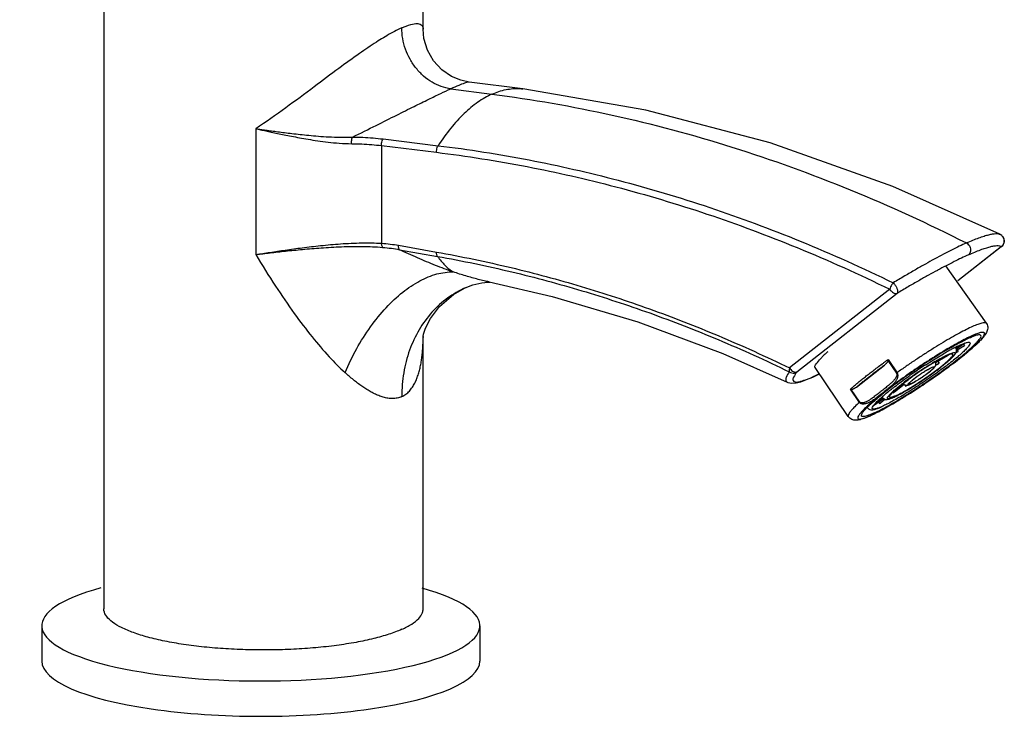
# Model space of a CAD drawing. Extents: x 1190 to 1532, y 1015 to 1614.
# Drawn here: x 1204 to 1303, y 1241 to 1312 of the extents above; entities that cross this region are included whole.
import ezdxf

# ---------------------------------------------------------------- set-up
doc = ezdxf.new("R2010")
doc.units = 0
doc.header["$LTSCALE"] = 0.64311
doc.layers.get('0').update_dxf_attribs({"linetype": 'CONTINUOUS'})
for name, color, linetype in [('02___PRT_ALL_AXES', 7, 'CONTINUOUS'), ('06___PRT_ALL_SURFS', 7, 'CONTINUOUS'), ('DTM-AXES', 7, 'CONTINUOUS'), ('PROTRUSION', 7, 'CONTINUOUS'), ('ROUND', 7, 'CONTINUOUS')]:
    doc.layers.add(name, color=color, linetype=linetype)

msp = doc.modelspace()

# ---------------------------------------------------------------- linework, layer by layer
at = {"color": 7, "linetype": 'Continuous'}
for p, q in [((1244.678, 1310.71), (1244.678, 1320.943)), ((1244.757, 1309.818), (1244.678, 1310.734)), ((1303.014, 1289.926), (1303.016, 1289.924)), ((1302.953, 1288.814), (1298.565, 1285.363)), ((1302.996, 1288.84), (1298.568, 1285.358)), ((1302.995, 1288.839), (1302.953, 1288.814)), ((1301.457, 1281.086), (1297.366, 1286.877)), ((1244.673, 1279.737), (1244.674, 1279.742)), ((1244.678, 1279.76), (1244.677, 1279.737)), ((1244.678, 1252.314), (1244.678, 1279.764)), ((1299.541, 1279.517), (1299.551, 1279.522)), ((1296.229, 1277.711), (1296.186, 1277.684)), ((1297.57, 1278.463), (1297.614, 1278.488)), ((1297.614, 1278.488), (1297.653, 1278.511)), ((1299.427, 1278.085), (1299.447, 1278.102)), ((1287.541, 1271.675), (1284.203, 1276.629)), ((1288.356, 1274.652), (1291.173, 1276.868)), ((1291.538, 1277.331), (1292.395, 1276.064)), ((1291.553, 1277.429), (1292.449, 1276.104)), ((1296.014, 1277.514), (1296.08, 1277.556)), ((1298.103, 1277.033), (1298.102, 1277.032)), ((1283.96, 1275.671), (1284.622, 1275.991)), ((1293.252, 1275.661), (1293.27, 1275.674)), ((1294.153, 1276.289), (1294.174, 1276.303)), ((1294.174, 1276.303), (1294.187, 1276.312)), ((1294.334, 1276.412), (1294.394, 1276.453)), ((1292.405, 1275.048), (1292.422, 1275.061)), ((1288.652, 1273.117), (1287.756, 1274.443)), ((1288.693, 1273.152), (1287.836, 1274.419))]:
    msp.add_line(p, q, dxfattribs=at)
for p, q in [((1206.231, 1250.598), (1206.231, 1247.032)), ((1250.395, 1250.598), (1250.395, 1247.032))]:
    msp.add_line(p, q)
for points in [[(1249.308, 1305.41), (1248.473, 1305.59), (1247.527, 1305.982), (1246.571, 1306.635), (1245.729, 1307.542), (1245.105, 1308.638), (1244.757, 1309.818)], [(1303.013, 1289.926), (1302.842, 1290.043), (1302.8, 1290.064)], [(1244.674, 1279.742), (1244.719, 1279.984), (1244.92, 1280.613), (1245.405, 1281.581), (1246.316, 1282.785), (1247.723, 1283.995), (1248.905, 1284.656)], [(1298.102, 1277.032), (1298.335, 1277.211), (1298.538, 1277.37), (1299.077, 1277.794)], [(1299.077, 1277.794), (1299.238, 1277.922), (1299.39, 1278.045), (1299.452, 1278.096)]]:
    msp.add_lwpolyline(points, dxfattribs=at)
for centre, radius, start, end in [((1302.563, 1289.39), 0.7, 308.1089, 49.70839), ((1302.548, 1289.403), 0.714, 304.51162, 308.37416), ((1252.31, 1279.708), 7.634, 179.61063, 179.77973), ((1222.04, 1279.889), 22.638, 359.39519, 359.61517), ((1252.29, 1279.708), 7.614, 179.77952, 180.43362), ((1304.556, 1268.774), 11.856, 114.15417, 114.9707), ((1305.505, 1266.744), 14.097, 115.0324, 116.09838), ((1330.9, 1222.638), 65.077, 122.23664, 123.19484), ((1326.606, 1229.197), 57.188, 122.10328, 122.26176), ((1324.141, 1233.151), 52.529, 121.23116, 122.11772), ((1326.559, 1229.521), 56.94, 121.28519, 122.18599), ((1322.334, 1236.128), 49.046, 121.07502, 121.22922), ((1320.124, 1239.809), 44.752, 120.26329, 121.08454), ((1276.601, 1305.71), 35.835, 308.15341, 309.566), ((1331.402, 1221.61), 68.584, 125.52297, 125.78928), ((1332.741, 1219.833), 68.433, 123.19882, 124.31737), ((1330.404, 1223.293), 64.208, 123.29982, 124.11277), ((1329.784, 1224.236), 63.08, 123.14174, 123.29956), ((1328.797, 1225.751), 61.272, 122.56958, 123.14371), ((1327.749, 1227.389), 59.327, 122.33855, 122.56793), ((1270.49, 1313.47), 45.712, 307.15608, 308.16769), ((1288.584, 1289.574), 15.744, 307.19961, 307.86525), ((1328.863, 1225.329), 61.707, 125.28123, 126.25218), ((1327.637, 1227.213), 59.409, 125.36486, 125.87902), ((1331.988, 1220.927), 67.105, 124.3129, 125.28828), ((1328.961, 1225.353), 61.693, 125.21099, 125.34678), ((1329.918, 1223.99), 63.359, 124.36602, 125.2078), ((1330.719, 1222.824), 64.773, 124.17593, 124.33303), ((1322.332, 1234.187), 50.7, 126.21974, 128.11251), ((1319.631, 1238.021), 45.959, 127.27194, 127.42195), ((1322.132, 1234.718), 50.102, 126.39409, 127.26098), ((1325.028, 1230.808), 54.968, 126.24948, 126.38291), ((1325.501, 1230.163), 55.768, 126.10799, 126.24945), ((1326.166, 1229.25), 56.898, 125.88121, 126.1077), ((1314.23, 1244.967), 37.16, 128.32164, 128.54164), ((1314.946, 1244.06), 38.316, 128.19843, 128.3221), ((1317.765, 1240.456), 42.891, 127.41911, 128.18026), ((1305.055, 1255.657), 23.139, 130.13225, 131.42056), ((1300.685, 1261.096), 16.095, 132.41957, 132.56272), ((1285.343, 1281.68), 10.843, 293.52644, 294.15749), ((1284.36, 1283.583), 12.996, 294.14926, 294.67919)]:
    msp.add_arc(centre, radius, start, end, dxfattribs=at)
for centre, start_param, end_param in [((1228.313, 1250.598), 5.53191, 10.167761), ((1228.313, 1247.032), 6.283185, 9.424778)]:
    msp.add_ellipse(centre, major_axis=(-22.082, 0), ratio=0.252306, start_param=start_param, end_param=end_param)
for points, start_tangent, end_tangent in [([(1303.016, 1289.924), (1303.102, 1289.836), (1303.235, 1289.581), (1303.253, 1289.293), (1303.153, 1289.022), (1302.991, 1288.843)], (0.762977, -0.646426), (-0.784025, -0.62073)), ([(1300.072, 1280.763), (1299.451, 1280.468), (1298.74, 1280.097), (1297.95, 1279.658), (1297.096, 1279.158), (1296.195, 1278.607), (1295.262, 1278.015), (1294.315, 1277.392), (1293.372, 1276.751), (1292.449, 1276.104)], (-0.912505, -0.409065), (-0.813876, -0.581039)), ([(1301.457, 1281.086), (1301.467, 1281.072), (1301.569, 1280.839), (1301.595, 1280.593), (1301.555, 1280.358), (1301.47, 1280.148), (1301.349, 1279.946), (1301.186, 1279.729), (1300.963, 1279.474), (1300.657, 1279.162), (1300.237, 1278.77), (1299.667, 1278.275), (1299.452, 1278.096)], (0.560401, -0.828221), (-0.771194, -0.636601)), ([(1301.455, 1281.085), (1301.441, 1281.105), (1301.28, 1281.151), (1300.995, 1281.108), (1300.589, 1280.978), (1300.072, 1280.763)], (-0.476002, 0.879444), (-0.912505, -0.409065)), ([(1299.997, 1279.822), (1299.398, 1279.536), (1298.706, 1279.173), (1297.937, 1278.742), (1297.105, 1278.251), (1296.99, 1278.182)], (-0.912505, -0.409065), (-0.854686, -0.519146)), ([(1299.405, 1278.153), (1299.499, 1278.234), (1300.027, 1278.703), (1300.44, 1279.107), (1300.729, 1279.438), (1300.888, 1279.688), (1300.912, 1279.85), (1300.9, 1279.869)], (0.762666, 0.646793), (-0.6562, 0.754587)), ([(1299.447, 1278.102), (1300.022, 1278.593), (1300.513, 1279.044), (1300.89, 1279.429), (1301.144, 1279.74), (1301.271, 1279.971), (1301.268, 1280.117), (1301.134, 1280.176), (1300.874, 1280.145), (1300.492, 1280.026), (1299.997, 1279.822)], (0.77001, 0.638032), (-0.912505, -0.409065)), ([(1299.885, 1279.671), (1299.705, 1279.592)], (-0.91903, -0.394188), (-0.912505, -0.409065)), ([(1300.9, 1279.869), (1300.802, 1279.923), (1300.56, 1279.903), (1300.192, 1279.792), (1299.885, 1279.671)], (-0.6562, 0.754587), (-0.91903, -0.394188)), ([(1297.653, 1278.511), (1298.421, 1278.944), (1299.11, 1279.307), (1299.304, 1279.404)], (0.864973, 0.501818), (0.898189, 0.43961)), ([(1298.067, 1277.081), (1298.148, 1277.144), (1298.868, 1277.71), (1299.405, 1278.153)], (0.79432, 0.607499), (0.762666, 0.646793)), ([(1299.451, 1278.095), (1299.25, 1277.933), (1299.007, 1277.741), (1298.739, 1277.53)], (-0.771302, -0.63647), (-0.786036, -0.618181)), ([(1287.756, 1274.443), (1288.029, 1274.688), (1288.324, 1274.943), (1288.643, 1275.21), (1288.985, 1275.49), (1289.348, 1275.779), (1289.729, 1276.077), (1290.135, 1276.388), (1290.59, 1276.728), (1291.072, 1277.083), (1291.294, 1277.243)], (0.738306, 0.674466), (0.811166, 0.584816)), ([(1288.356, 1274.652), (1288.634, 1274.891), (1288.932, 1275.14), (1289.25, 1275.399), (1289.587, 1275.667), (1289.939, 1275.942), (1290.314, 1276.229), (1290.73, 1276.541), (1291.173, 1276.868)], (0.753611, 0.657321), (0.807855, 0.589381)), ([(1289.781, 1271.787), (1290.325, 1272.046), (1290.949, 1272.369), (1291.641, 1272.752), (1292.388, 1273.187), (1293.178, 1273.667), (1293.997, 1274.183), (1294.832, 1274.727), (1295.667, 1275.289), (1296.49, 1275.861), (1297.285, 1276.431), (1298.039, 1276.991), (1298.1, 1277.037)], (0.912505, 0.409065), (0.796823, 0.604213)), ([(1298.103, 1277.033), (1297.352, 1276.475), (1296.462, 1275.836), (1295.541, 1275.198), (1294.606, 1274.573), (1293.676, 1273.973), (1292.769, 1273.41), (1291.902, 1272.895), (1291.09, 1272.437), (1290.346, 1272.045), (1289.787, 1271.774)], (-0.79725, -0.603649), (-0.908683, -0.417487)), ([(1290.073, 1272.017), (1290.668, 1272.302), (1291.357, 1272.665), (1292.125, 1273.098), (1292.954, 1273.592), (1293.827, 1274.135), (1294.724, 1274.715), (1295.624, 1275.32), (1296.508, 1275.935), (1297.356, 1276.548), (1298.067, 1277.081)], (0.912505, 0.409065), (0.79432, 0.607499)), ([(1291.538, 1277.331), (1291.525, 1277.274), (1291.499, 1277.218), (1291.464, 1277.161), (1291.421, 1277.105), (1291.371, 1277.047), (1291.313, 1276.989), (1291.247, 1276.929), (1291.173, 1276.868)], (-0.112253, -0.99368), (-0.786032, -0.618186)), ([(1291.538, 1277.331), (1291.542, 1277.363), (1291.547, 1277.396), (1291.553, 1277.429)], (0.112253, 0.99368), (0.174432, 0.984669)), ([(1298.739, 1277.53), (1298.471, 1277.319), (1298.248, 1277.144)], (-0.786036, -0.618181), (-0.789568, -0.613663)), ([(1292.395, 1276.064), (1292.422, 1276.008), (1292.433, 1275.938), (1292.427, 1275.859), (1292.405, 1275.773), (1292.369, 1275.685), (1292.319, 1275.592), (1292.256, 1275.496), (1292.179, 1275.396), (1292.089, 1275.291), (1291.986, 1275.182), (1291.868, 1275.067), (1291.734, 1274.947), (1291.58, 1274.815), (1291.402, 1274.668), (1291.21, 1274.514), (1291.018, 1274.362), (1290.829, 1274.214), (1290.641, 1274.066), (1290.449, 1273.916), (1290.254, 1273.765), (1290.067, 1273.623), (1289.898, 1273.501), (1289.745, 1273.396), (1289.602, 1273.306), (1289.47, 1273.231), (1289.349, 1273.17), (1289.237, 1273.122), (1289.133, 1273.086), (1289.036, 1273.063), (1288.946, 1273.053), (1288.864, 1273.057), (1288.792, 1273.075), (1288.734, 1273.108), (1288.693, 1273.152)], (0.560082, -0.828437), (-0.560325, 0.828273)), ([(1292.449, 1276.104), (1292.488, 1276.031), (1292.515, 1275.944), (1292.526, 1275.85), (1292.521, 1275.751), (1292.503, 1275.651), (1292.471, 1275.549), (1292.426, 1275.445), (1292.369, 1275.34), (1292.3, 1275.234), (1292.218, 1275.124), (1292.122, 1275.013), (1292.012, 1274.898), (1291.887, 1274.777), (1291.741, 1274.647), (1291.574, 1274.506), (1291.395, 1274.361), (1291.216, 1274.219), (1291.039, 1274.079)], (0.559482, -0.828842), (-0.786028, -0.618191)), ([(1292.449, 1276.104), (1292.43, 1276.09), (1292.412, 1276.077), (1292.395, 1276.064)], (-0.813854, -0.581069), (-0.786058, -0.618153)), ([(1288.356, 1274.652), (1288.28, 1274.595), (1288.207, 1274.546), (1288.138, 1274.504), (1288.072, 1274.47), (1288.009, 1274.444), (1287.948, 1274.425), (1287.89, 1274.416), (1287.836, 1274.419)], (-0.786032, -0.618186), (-0.979309, 0.20237)), ([(1287.836, 1274.419), (1287.808, 1274.426), (1287.781, 1274.433), (1287.756, 1274.443)], (-0.979309, 0.20237), (-0.929309, 0.369302)), ([(1291.039, 1274.079), (1290.85, 1273.93), (1290.655, 1273.779), (1290.454, 1273.626), (1290.258, 1273.483), (1290.077, 1273.359), (1289.909, 1273.253), (1289.751, 1273.163), (1289.602, 1273.09), (1289.463, 1273.032), (1289.331, 1272.989), (1289.207, 1272.96), (1289.09, 1272.946), (1288.98, 1272.947), (1288.877, 1272.965), (1288.785, 1273), (1288.708, 1273.053), (1288.652, 1273.117)], (-0.786028, -0.618191), (-0.560741, 0.827991)), ([(1289.828, 1272.978), (1290.279, 1273.375), (1290.91, 1273.899), (1291.075, 1274.032)], (0.738222, 0.674558), (0.782148, 0.623093)), ([(1291.039, 1274.079), (1290.405, 1273.569), (1290.14, 1273.348)], (-0.786032, -0.618186), (-0.764149, -0.64504)), ([(1288.652, 1273.117), (1288.19, 1272.676), (1287.844, 1272.303), (1287.621, 1272.005), (1287.525, 1271.788), (1287.543, 1271.676)], (-0.738306, -0.674466), (0.475545, -0.879692)), ([(1289.746, 1273.009), (1289.377, 1272.672), (1289, 1272.301), (1288.725, 1271.989), (1288.554, 1271.743), (1288.492, 1271.566), (1288.54, 1271.462), (1288.696, 1271.432), (1288.958, 1271.477), (1289.322, 1271.596), (1289.671, 1271.739)], (-0.749627, -0.661861), (0.916955, 0.398991)), ([(1288.652, 1273.117), (1288.664, 1273.128), (1288.678, 1273.139), (1288.693, 1273.152)], (0.738305, 0.674467), (0.786032, 0.618186)), ([(1288.878, 1271.74), (1288.865, 1271.759), (1288.89, 1271.921), (1289.049, 1272.171), (1289.338, 1272.502), (1289.441, 1272.608)], (-0.6562, 0.754587), (0.703831, 0.710367)), ([(1289.441, 1272.608), (1289.751, 1272.906), (1289.799, 1272.95)], (0.703831, 0.710367), (0.736535, 0.6764)), ([(1289.677, 1271.724), (1289.29, 1271.56), (1288.979, 1271.446), (1288.724, 1271.371), (1288.503, 1271.325), (1288.297, 1271.308), (1288.09, 1271.325), (1287.882, 1271.39), (1287.694, 1271.507), (1287.541, 1271.675)], (-0.912505, -0.409065), (-0.560206, 0.828353)), ([(1290.073, 1272.017), (1289.586, 1271.817), (1289.217, 1271.706), (1288.975, 1271.686), (1288.878, 1271.74)], (-0.912505, -0.409065), (-0.6562, 0.754587))]:
    msp.add_spline(points, degree=3, dxfattribs=dict(at, start_tangent=start_tangent, end_tangent=end_tangent))
at = {"layer": '02___PRT_ALL_AXES', "color": 7, "linetype": 'Continuous'}
for p, q in [((1212.478, 1320.943), (1212.478, 1252.314)), ((1244.678, 1310.739), (1244.678, 1310.734)), ((1249.308, 1305.41), (1249.308, 1305.41)), ((1247.46, 1304.731), (1251.616, 1304.196)), ((1254.742, 1304.72), (1254.742, 1304.72)), ((1227.81, 1300.711), (1227.81, 1288.021)), ((1240.637, 1299.675), (1246.19, 1298.998)), ((1240.475, 1299.009), (1240.475, 1289.157)), ((1240.475, 1299.009), (1246.026, 1298.329)), ((1302.8, 1290.064), (1302.8, 1290.064)), ((1242.191, 1288.951), (1246.025, 1288.271)), ((1242.289, 1288.511), (1246.122, 1287.833)), ((1296.536, 1286.437), (1296.518, 1286.427)), ((1248.923, 1284.664), (1248.905, 1284.656)), ((1251.195, 1285.239), (1251.393, 1285.241)), ((1251.326, 1285.263), (1251.326, 1285.263)), ((1291.713, 1284.526), (1281.615, 1276.584)), ((1292.453, 1284.107), (1282.355, 1276.165)), ((1284.063, 1275.734), (1283.96, 1275.671)), ((1283.96, 1275.671), (1283.96, 1275.671)), ((1281.383, 1275.147), (1281.383, 1275.147))]:
    msp.add_line(p, q, dxfattribs=at)
for points in [[(1248.923, 1284.664), (1249.672, 1284.952), (1250.577, 1285.174), (1251.195, 1285.239)], [(1251.326, 1285.263), (1257.673, 1283.804), (1266.326, 1281.241), (1274.885, 1278.037), (1281.383, 1275.147)], [(1281.383, 1275.147), (1281.439, 1275.122), (1281.85, 1275.042), (1282.266, 1275.078), (1282.746, 1275.198), (1283.34, 1275.409), (1283.96, 1275.671)]]:
    msp.add_lwpolyline(points, dxfattribs=at)
for centre, radius, start, end in [((1292.48, 1270.077), 10.741, 133.80394, 134.2749), ((1295.167, 1267.248), 14.642, 132.07494, 133.73084), ((1299.841, 1262.107), 21.591, 131.76881, 132.13897), ((1271.028, 1304.797), 31.853, 293.94313, 294.15719)]:
    msp.add_arc(centre, radius, start, end, dxfattribs=at)
for points, start_tangent, end_tangent in [([(1242.521, 1310.878), (1243.437, 1311.218), (1244.127, 1311.308), (1244.56, 1311.117), (1244.675, 1310.739)], (0.912565, 0.408931), (0.018977, -0.99982)), ([(1242.521, 1310.878), (1241.375, 1310.294), (1239.969, 1309.444), (1238.255, 1308.291), (1236.176, 1306.794), (1233.697, 1304.945), (1230.821, 1302.806), (1227.81, 1300.711)], (-0.912445, -0.409199), (-0.838815, -0.544416)), ([(1247.46, 1304.731), (1246.504, 1304.961), (1245.578, 1305.395), (1244.724, 1306.016), (1243.973, 1306.801), (1243.357, 1307.717), (1242.898, 1308.73), (1242.616, 1309.798), (1242.521, 1310.878)], (-0.991804, 0.127772), (0.000002, 1)), ([(1249.303, 1305.394), (1249.227, 1305.407), (1248.853, 1305.304), (1248.258, 1305.076), (1247.46, 1304.731)], (-0.961892, 0.273431), (-0.912464, -0.409156)), ([(1237.553, 1299.868), (1239.946, 1301.048), (1242.01, 1302.081), (1243.764, 1302.958), (1245.235, 1303.682), (1246.46, 1304.27), (1247.46, 1304.731)], (0.899408, 0.437111), (0.912546, 0.408974)), ([(1251.616, 1304.196), (1253.031, 1304.655), (1254.419, 1304.75), (1254.742, 1304.72)], (0.912505, 0.409065), (0.991961, -0.126545)), ([(1251.616, 1304.196), (1250.199, 1303.385), (1248.806, 1302.234), (1247.46, 1300.761), (1246.19, 1298.998)], (-0.912505, -0.409065), (-0.541135, -0.840935)), ([(1251.616, 1304.196), (1263.736, 1302.078), (1275.802, 1298.855), (1287.734, 1294.549), (1299.449, 1289.187)], (0.991808, -0.127737), (0.8917, -0.452628)), ([(1227.81, 1300.711), (1228.293, 1300.642), (1228.819, 1300.568), (1229.393, 1300.489), (1230.02, 1300.405), (1230.704, 1300.316), (1231.451, 1300.224), (1232.265, 1300.132), (1233.149, 1300.041), (1234.115, 1299.958), (1235.164, 1299.89), (1236.301, 1299.853), (1237.553, 1299.868)], (0.989837, -0.142204), (0.999129, 0.041724)), ([(1227.81, 1300.711), (1228.286, 1300.606), (1228.804, 1300.493), (1229.37, 1300.372), (1229.988, 1300.241), (1230.664, 1300.101), (1231.402, 1299.954), (1232.208, 1299.801), (1233.084, 1299.647), (1234.042, 1299.496), (1235.085, 1299.359), (1236.219, 1299.252), (1237.47, 1299.2)], (0.976528, -0.215391), (0.999973, -0.007399)), ([(1237.47, 1299.2), (1237.465, 1299.441), (1237.494, 1299.673), (1237.553, 1299.868)], (-0.089906, 0.99595), (0.38893, 0.921267)), ([(1237.553, 1299.868), (1238.596, 1299.843), (1239.626, 1299.778), (1240.637, 1299.675)], (0.999983, -0.00586), (0.992653, -0.120997)), ([(1240.474, 1299.009), (1240.491, 1299.25), (1240.547, 1299.482), (1240.637, 1299.675)], (-0.021584, 0.999767), (0.528971, 0.84864)), ([(1237.47, 1299.2), (1238.485, 1299.173), (1239.488, 1299.11), (1240.475, 1299.009)], (0.999972, -0.007418), (0.992662, -0.120921)), ([(1246.026, 1298.329), (1246.042, 1298.572), (1246.099, 1298.804), (1246.19, 1298.998)], (-0.021557, 0.999768), (0.533287, 0.845935)), ([(1246.19, 1298.998), (1255.366, 1297.555), (1264.326, 1295.519), (1273.566, 1292.763), (1282.693, 1289.37), (1292.064, 1285.168)], (0.992649, -0.121031), (0.898472, -0.439031)), ([(1246.026, 1298.329), (1255.165, 1296.886), (1264.089, 1294.853), (1273.292, 1292.102), (1282.383, 1288.717), (1291.713, 1284.526)], (0.992578, -0.121612), (0.898209, -0.439569)), ([(1299.449, 1289.187), (1300.108, 1289.472), (1300.703, 1289.706), (1301.231, 1289.889), (1301.694, 1290.021), (1302.092, 1290.103), (1302.425, 1290.132), (1302.689, 1290.104), (1302.8, 1290.064)], (0.912505, 0.409065), (0.898548, -0.438876)), ([(1227.81, 1288.021), (1229.227, 1288.241), (1230.779, 1288.472), (1232.478, 1288.704), (1234.331, 1288.923), (1236.355, 1289.101), (1238.479, 1289.193), (1240.475, 1289.157)], (0.987919, 0.154974), (0.998473, -0.055243)), ([(1227.81, 1288.021), (1229.236, 1288.191), (1230.8, 1288.367), (1232.514, 1288.541), (1234.384, 1288.696), (1236.429, 1288.808), (1238.577, 1288.836), (1240.594, 1288.747)], (0.992745, 0.120242), (0.996924, -0.078378)), ([(1240.594, 1288.747), (1240.537, 1288.86), (1240.496, 1288.999), (1240.474, 1289.157)], (-0.54719, 0.837008), (-0.072817, 0.997345)), ([(1240.475, 1289.157), (1241.366, 1289.075), (1242.191, 1288.951)], (0.998341, -0.057575), (0.984642, -0.174588)), ([(1240.594, 1288.747), (1241.474, 1288.649), (1242.289, 1288.511)], (0.996922, -0.078403), (0.981644, -0.190721)), ([(1242.288, 1288.511), (1242.233, 1288.627), (1242.199, 1288.777), (1242.191, 1288.951)], (-0.570005, 0.821641), (0.022508, 0.999747)), ([(1247.703, 1286.267), (1245.908, 1286.932), (1244.119, 1287.678), (1242.289, 1288.511)], (-0.945592, 0.325356), (-0.904273, 0.426956)), ([(1299.449, 1289.187), (1298.729, 1288.853), (1297.954, 1288.474), (1297.127, 1288.049), (1296.246, 1287.579), (1295.306, 1287.061), (1294.301, 1286.49), (1293.223, 1285.861), (1292.064, 1285.168)], (-0.912505, -0.409065), (-0.855396, -0.517975)), ([(1299.449, 1289.187), (1299.638, 1289.046), (1299.781, 1288.846), (1299.859, 1288.612), (1299.862, 1288.372), (1299.791, 1288.158), (1299.653, 1287.995)], (0.8917, -0.452628), (-0.786032, -0.618186)), ([(1299.653, 1287.995), (1300.293, 1288.271), (1300.869, 1288.5), (1301.38, 1288.679), (1301.826, 1288.809), (1302.208, 1288.89), (1302.527, 1288.92), (1302.777, 1288.897)], (0.912505, 0.409065), (0.970524, -0.241004)), ([(1302.777, 1288.897), (1302.953, 1288.814)], (0.970524, -0.241004), (0.764032, -0.645178)), ([(1227.81, 1288.021), (1229.786, 1284.844), (1231.684, 1282.079), (1233.492, 1279.708), (1235.2, 1277.722), (1236.801, 1276.12)], (0.50966, -0.860376), (0.737962, -0.674842)), ([(1246.122, 1287.833), (1246.067, 1287.948), (1246.034, 1288.097), (1246.025, 1288.271)], (-0.565536, 0.824724), (0.022507, 0.999747)), ([(1246.025, 1288.271), (1253.536, 1286.705), (1260.616, 1284.798), (1267.489, 1282.539), (1274.416, 1279.845), (1281.615, 1276.584)], (0.984636, -0.17462), (0.899245, -0.437445)), ([(1246.122, 1287.833), (1253.606, 1286.275), (1260.664, 1284.376), (1267.515, 1282.127), (1274.417, 1279.444), (1281.591, 1276.197)], (0.984689, -0.174318), (0.899369, -0.437191)), ([(1246.122, 1287.833), (1246.49, 1287.358), (1246.876, 1286.938), (1247.282, 1286.574), (1247.703, 1286.267)], (0.579805, -0.814755), (0.839521, -0.543327)), ([(1299.653, 1287.995), (1298.954, 1287.671), (1298.2, 1287.303), (1297.394, 1286.892), (1296.536, 1286.437)], (-0.912505, -0.409065), (-0.880494, -0.474057)), ([(1236.801, 1276.12), (1237.978, 1278.532), (1239.377, 1280.74), (1240.946, 1282.661), (1242.625, 1284.224), (1244.354, 1285.372), (1246.068, 1286.061), (1247.703, 1286.267)], (0.38968, 0.92095), (0.999674, -0.02554)), ([(1251.326, 1285.263), (1250.826, 1285.371), (1250.222, 1285.516), (1249.606, 1285.681), (1248.978, 1285.862), (1248.342, 1286.058), (1247.703, 1286.267)], (-0.980211, 0.197953), (-0.948152, 0.317818)), ([(1296.518, 1286.427), (1295.619, 1285.936), (1294.638, 1285.384), (1293.585, 1284.776), (1292.453, 1284.107)], (-0.880365, -0.474298), (-0.858318, -0.513118)), ([(1248.905, 1284.656), (1247.164, 1283.647), (1245.568, 1282.208), (1244.268, 1280.431), (1243.308, 1278.374), (1242.719, 1276.106), (1242.521, 1273.699)], (-0.911866, -0.410488), (0, -1)), ([(1292.064, 1285.168), (1291.923, 1284.984), (1291.8, 1284.76), (1291.713, 1284.526)], (-0.684092, -0.729395), (-0.274003, -0.961729)), ([(1291.713, 1284.526), (1291.844, 1284.363), (1292.003, 1284.222), (1292.168, 1284.127), (1292.323, 1284.087), (1292.453, 1284.107)], (0.560206, -0.828353), (0.912505, 0.409065)), ([(1292.064, 1285.168), (1292.245, 1284.969), (1292.394, 1284.721), (1292.487, 1284.467), (1292.508, 1284.25), (1292.453, 1284.107)], (0.73072, -0.682678), (-0.698168, -0.715934)), ([(1242.521, 1273.699), (1242.935, 1273.942), (1243.288, 1274.26), (1243.587, 1274.639), (1243.835, 1275.061), (1244.037, 1275.512), (1244.2, 1275.977), (1244.332, 1276.453), (1244.437, 1276.943), (1244.521, 1277.45), (1244.586, 1277.976), (1244.633, 1278.521), (1244.663, 1279.081), (1244.677, 1279.65)], (0.912464, 0.409157), (0.010557, 0.999944)), ([(1284.203, 1276.629), (1284.172, 1276.671), (1284.302, 1276.998), (1284.737, 1277.519), (1284.982, 1277.767)], (-0.720311, 0.693651), (0.715946, 0.698155)), ([(1281.615, 1276.584), (1281.582, 1276.432), (1281.574, 1276.301), (1281.591, 1276.197)], (-0.271726, -0.962375), (0.326024, -0.945362)), ([(1281.615, 1276.584), (1281.752, 1276.414), (1281.911, 1276.276), (1282.075, 1276.183), (1282.228, 1276.145), (1282.355, 1276.165)], (0.560206, -0.828353), (0.912505, 0.409065)), ([(1242.521, 1273.699), (1242.067, 1273.553), (1241.6, 1273.503), (1241.128, 1273.536), (1240.659, 1273.638), (1240.202, 1273.792), (1239.76, 1273.986), (1239.331, 1274.212), (1238.91, 1274.465), (1238.49, 1274.746), (1238.069, 1275.054), (1237.645, 1275.388), (1237.221, 1275.745), (1236.801, 1276.12)], (-0.912546, -0.408973), (-0.738054, 0.674741)), ([(1281.591, 1276.197), (1281.284, 1275.634), (1281.257, 1275.276), (1281.387, 1275.155)], (-0.561025, -0.827799), (0.879469, -0.475956)), ([(1281.591, 1276.197), (1281.84, 1276.086), (1282.108, 1276.074), (1282.355, 1276.165)], (0.817607, -0.575777), (0.848971, 0.528439)), ([(1282.355, 1276.165), (1282.026, 1275.645), (1281.969, 1275.318), (1282.165, 1275.175), (1282.59, 1275.202), (1283.227, 1275.391), (1283.955, 1275.685)], (-0.606471, -0.795106), (0.914027, 0.405653)), ([(1242.521, 1250.231), (1241.233, 1249.738), (1239.688, 1249.299), (1237.917, 1248.92), (1235.955, 1248.611), (1233.844, 1248.377), (1231.625, 1248.223), (1229.344, 1248.152), (1227.048, 1248.166), (1224.782, 1248.265), (1222.594, 1248.446), (1220.528, 1248.706), (1218.626, 1249.039), (1216.926, 1249.439), (1215.463, 1249.897), (1214.268, 1250.405), (1213.363, 1250.951), (1212.769, 1251.526), (1212.496, 1252.116), (1212.48, 1252.314)], (-0.912505, -0.409065), (0.007985, 0.999968)), ([(1242.521, 1250.231), (1243.525, 1250.766), (1244.224, 1251.332), (1244.583, 1251.862)], (0.912505, 0.409065), (0.380866, 0.92463)), ([(1244.583, 1251.862), (1244.605, 1251.918), (1244.676, 1252.314)], (0.380866, 0.92463), (0.007985, 0.999968))]:
    msp.add_spline(points, degree=3, dxfattribs=dict(at, start_tangent=start_tangent, end_tangent=end_tangent))
msp.add_open_spline([(1284.62, 1275.993), (1284.436, 1275.904), (1284.25, 1275.817), (1284.063, 1275.734)], degree=3, dxfattribs=at)
at = {"layer": '06___PRT_ALL_SURFS', "color": 7, "linetype": 'Continuous'}
msp.add_line((1254.742, 1304.72), (1249.308, 1305.41), dxfattribs=at)
msp.add_lwpolyline([(1302.801, 1290.064), (1292.022, 1294.888), (1279.651, 1299.297), (1267.128, 1302.59), (1254.742, 1304.72)], dxfattribs=at)
at = {"layer": 'DTM-AXES', "color": 7, "linetype": 'Continuous'}
for p, q in [((1299.878, 1279.663), (1299.905, 1279.623)), ((1298.331, 1278.664), (1298.341, 1278.649)), ((1298.341, 1278.649), (1298.443, 1278.718)), ((1298.561, 1278.775), (1298.359, 1278.637)), ((1298.36, 1278.638), (1298.388, 1278.597)), ((1296.327, 1277.131), (1297.548, 1277.858)), ((1297.577, 1277.836), (1296.337, 1277.098)), ((1295.915, 1276.979), (1295.93, 1276.989)), ((1295.93, 1276.989), (1295.933, 1276.99)), ((1296.271, 1277.192), (1296.284, 1277.2)), ((1296.285, 1277.199), (1296.296, 1277.183)), ((1296.511, 1276.921), (1296.338, 1276.844)), ((1296.354, 1276.911), (1296.688, 1277.06)), ((1296.569, 1277.236), (1296.688, 1277.06)), ((1294.307, 1275.931), (1294.332, 1275.948)), ((1294.498, 1276.062), (1294.554, 1276.1)), ((1295.042, 1276.426), (1295.056, 1276.436)), ((1292.046, 1274.085), (1293.139, 1274.944)), ((1293.17, 1274.923), (1292.18, 1274.144)), ((1293.08, 1275.02), (1292.945, 1274.928)), ((1293.075, 1275.028), (1293.085, 1275.011)), ((1293.225, 1274.892), (1293.318, 1274.756)), ((1293.318, 1274.756), (1293.403, 1274.845)), ((1290.947, 1273.666), (1290.994, 1273.597)), ((1292.018, 1274.126), (1292.046, 1274.085)), ((1289.45, 1272.611), (1289.477, 1272.571))]:
    msp.add_line(p, q, dxfattribs=at)
for centre, radius, start, end in [((1294.908, 1280.474), 3.753, 315.33335, 316.50647), ((1311.8, 1250.929), 30.511, 121.37424, 123.28211), ((1309.533, 1254.62), 26.18, 121.08079, 121.29643), ((1308.63, 1256.122), 24.427, 120.39473, 121.08669), ((1283.821, 1293.238), 20.67, 307.87183, 308.49577), ((1313.459, 1248.333), 33.592, 124.75848, 124.93804), ((1313.783, 1247.865), 34.162, 124.36929, 124.70796), ((1313.775, 1247.879), 34.145, 123.27348, 124.25829), ((1281.137, 1295.459), 24.021, 300.46981, 300.89549), ((1289.972, 1278.883), 5.228, 293.37619, 294.15633), ((1289.613, 1279.684), 6.105, 294.15507, 294.85859)]:
    msp.add_arc(centre, radius, start, end, dxfattribs=at)
for points, start_tangent, end_tangent in [([(1298.359, 1278.637), (1298.351, 1278.643), (1298.341, 1278.649)], (-0.73632, 0.676634), (-0.904458, 0.426562)), ([(1296.284, 1277.2), (1296.634, 1277.4), (1297.075, 1277.637), (1297.448, 1277.818)], (0.862976, 0.505245), (0.912505, 0.409065)), ([(1298.081, 1277.964), (1298.07, 1277.98), (1297.954, 1277.992), (1297.745, 1277.937), (1297.448, 1277.818)], (-0.422034, 0.90658), (-0.912505, -0.409065)), ([(1297.633, 1277.357), (1297.839, 1277.56), (1298.012, 1277.761), (1298.09, 1277.902), (1298.081, 1277.964)], (0.736557, 0.676375), (-0.422034, 0.90658)), ([(1292.329, 1273.791), (1292.703, 1273.972), (1293.143, 1274.209), (1293.637, 1274.494), (1294.168, 1274.818), (1294.721, 1275.173), (1295.28, 1275.547), (1295.826, 1275.929), (1296.344, 1276.307), (1296.818, 1276.669), (1297.233, 1277.006), (1297.577, 1277.306), (1297.633, 1277.357)], (0.912505, 0.409065), (0.736557, 0.676375)), ([(1293.627, 1274.951), (1293.619, 1274.967), (1293.659, 1275.039), (1293.76, 1275.15), (1293.918, 1275.293), (1294.124, 1275.462), (1294.369, 1275.648), (1294.64, 1275.842), (1294.924, 1276.034), (1295.205, 1276.215), (1295.471, 1276.375), (1295.708, 1276.506), (1295.903, 1276.602)], (-0.602154, 0.79838), (0.912505, 0.409065)), ([(1293.874, 1275.007), (1294.07, 1275.103), (1294.307, 1275.234), (1294.572, 1275.394), (1294.854, 1275.575), (1295.138, 1275.767), (1295.408, 1275.961), (1295.653, 1276.147), (1295.86, 1276.316), (1296.018, 1276.459), (1296.119, 1276.57), (1296.159, 1276.642), (1296.151, 1276.658)], (0.912505, 0.409065), (-0.602154, 0.79838)), ([(1296.151, 1276.658), (1296.134, 1276.672), (1296.048, 1276.659), (1295.903, 1276.602)], (-0.602154, 0.79838), (-0.912505, -0.409065)), ([(1293.074, 1275.029), (1293.433, 1275.302), (1293.951, 1275.68), (1294.221, 1275.871)], (0.790253, 0.61278), (0.81977, 0.572692)), ([(1291.697, 1273.645), (1291.688, 1273.706), (1291.766, 1273.848), (1291.938, 1274.049), (1292.201, 1274.303), (1292.545, 1274.603), (1292.96, 1274.94), (1293.074, 1275.029)], (-0.422034, 0.90658), (0.790253, 0.61278)), ([(1293.73, 1274.95), (1293.643, 1274.937), (1293.627, 1274.951)], (-0.921568, -0.388216), (-0.602154, 0.79838)), ([(1293.778, 1274.969), (1293.73, 1274.95)], (-0.937656, -0.347565), (-0.921568, -0.388216)), ([(1293.874, 1275.007), (1293.778, 1274.969)], (-0.912505, -0.409065), (-0.937656, -0.347565)), ([(1292.087, 1273.691), (1292.033, 1273.672), (1291.824, 1273.617), (1291.708, 1273.629), (1291.697, 1273.645)], (-0.937613, -0.34768), (-0.422034, 0.90658)), ([(1292.329, 1273.791), (1292.087, 1273.691)], (-0.912505, -0.409065), (-0.937613, -0.34768))]:
    msp.add_spline(points, degree=3, dxfattribs=dict(at, start_tangent=start_tangent, end_tangent=end_tangent))
at = {"layer": 'PROTRUSION', "color": 7, "linetype": 'Continuous'}
for p, q in [((1298.422, 1278.543), (1299.248, 1279.073)), ((1299.319, 1279.095), (1298.433, 1278.526)), ((1298.452, 1278.389), (1299.241, 1278.858)), ((1299.183, 1278.798), (1298.454, 1278.364)), ((1299.153, 1278.988), (1299.241, 1278.858)), ((1298.513, 1278.174), (1298.388, 1278.107)), ((1298.406, 1278.147), (1298.604, 1278.254)), ((1298.507, 1278.396), (1298.604, 1278.254)), ((1290.993, 1273.599), (1290.533, 1273.284)), ((1290.615, 1273.365), (1290.983, 1273.616)), ((1290.088, 1272.795), (1291.073, 1273.514)), ((1291.088, 1273.499), (1290.125, 1272.797)), ((1290.598, 1273.141), (1290.687, 1273.008)), ((1290.687, 1273.008), (1291.226, 1273.432)), ((1291.257, 1273.426), (1290.776, 1273.048))]:
    msp.add_line(p, q, dxfattribs=at)
for centre, radius, start, end in [((1295.242, 1282.62), 5.49, 315.8787, 316.75054), ((1287.69, 1290.677), 16.537, 310.88074, 311.29875), ((1289.643, 1274.524), 1.794, 284.13107, 285.58888), ((1287.287, 1280.711), 8.419, 293.82016, 294.14795), ((1287.048, 1281.244), 9.004, 294.14785, 294.4613)]:
    msp.add_arc(centre, radius, start, end, dxfattribs=at)
at = {"layer": 'ROUND', "color": 7, "linetype": 'Continuous'}
for p, q in [((1299.904, 1279.623), (1299.905, 1279.623)), ((1298.332, 1278.665), (1298.342, 1278.67)), ((1298.388, 1278.597), (1298.388, 1278.597)), ((1298.059, 1278.113), (1298.092, 1278.122)), ((1296.296, 1277.183), (1296.296, 1277.183)), ((1293.055, 1275.055), (1293.064, 1275.062))]:
    msp.add_line(p, q, dxfattribs=at)
for centre, radius, start, end in [((1307.95, 1259.778), 21.195, 117.63898, 118.67961), ((1306.647, 1262.252), 18.399, 117.44292, 117.61643), ((1306.078, 1263.351), 17.161, 116.82885, 117.44777), ((1298.049, 1278.369), 0.409, 23.29605, 34.02011), ((1312.914, 1250.853), 31.408, 119.76094, 120.0264), ((1310.771, 1254.618), 27.076, 118.67642, 119.77922), ((1323.906, 1232.901), 52.461, 123.23032, 124.0247), ((1313.374, 1248.564), 33.38, 121.5369, 123.31247), ((1323.153, 1234.05), 51.087, 122.96387, 123.22985), ((1311.045, 1252.321), 28.96, 121.16463, 121.49792), ((1309.696, 1254.552), 26.353, 120.63549, 121.16545), ((1312.186, 1250.024), 31.505, 125.62269, 127.09198), ((1323.871, 1232.946), 52.405, 124.31138, 125.08707), ((1314.083, 1247.378), 34.76, 124.88145, 125.62505), ((1314.782, 1246.379), 35.979, 124.71681, 124.88467), ((1315.063, 1245.974), 36.473, 123.29526, 124.71653), ((1324.168, 1232.511), 52.931, 124.02344, 124.31182), ((1308.917, 1254.387), 26.053, 127.14538, 127.48131), ((1292.524, 1277.762), 3.085, 294.15882, 295.2942), ((1292.352, 1278.127), 3.488, 295.28809, 296.01184), ((1301.636, 1261.529), 16.175, 131.04889, 131.40876), ((1302.176, 1260.91), 16.997, 130.91508, 131.05065), ((1310.203, 1251.215), 29.585, 128.47254, 128.7128), ((1287.986, 1282.968), 10.201, 293.83518, 294.17572), ((1289.255, 1280.001), 6.982, 294.14875, 294.64999), ((1288.785, 1281.016), 8.101, 294.67722, 296.12908), ((1284.659, 1286.73), 15.37, 293.93266, 294.15859), ((1286.907, 1281.573), 9.752, 294.14752, 294.50628)]:
    msp.add_arc(centre, radius, start, end, dxfattribs=at)
for points, start_tangent, end_tangent in [([(1299.858, 1279.656), (1299.901, 1279.62)], (0.871675, -0.490085), (0.629578, -0.776937)), ([(1299.806, 1279.13), (1299.817, 1279.114), (1299.796, 1278.981), (1299.667, 1278.777), (1299.43, 1278.507), (1299.092, 1278.176), (1298.66, 1277.792), (1298.144, 1277.363), (1297.555, 1276.9), (1296.907, 1276.413), (1296.213, 1275.911), (1295.49, 1275.408), (1294.754, 1274.913), (1294.02, 1274.438), (1293.306, 1273.994), (1292.627, 1273.59), (1291.999, 1273.236), (1291.435, 1272.939), (1290.949, 1272.706)], (0.656426, -0.75439), (-0.912505, -0.409065)), ([(1298.25, 1278.634), (1298.329, 1278.629), (1298.35, 1278.62)], (0.991076, 0.133295), (0.894537, -0.446993)), ([(1298.342, 1278.67), (1298.829, 1278.903)], (0.892689, 0.450673), (0.912505, 0.409065)), ([(1298.35, 1278.62), (1298.385, 1278.595)], (0.894537, -0.446993), (0.666771, -0.745263)), ([(1298.829, 1278.903), (1299.227, 1279.067), (1299.529, 1279.158), (1299.727, 1279.174), (1299.806, 1279.13)], (0.912505, 0.409065), (0.656426, -0.75439)), ([(1298.092, 1278.122), (1298.237, 1278.134), (1298.299, 1278.087), (1298.273, 1277.981), (1298.162, 1277.821), (1297.967, 1277.609), (1297.694, 1277.351), (1297.349, 1277.054), (1296.943, 1276.725), (1296.484, 1276.373), (1295.984, 1276.006), (1295.456, 1275.634), (1294.915, 1275.267), (1294.373, 1274.914), (1293.843, 1274.582), (1293.337, 1274.28), (1292.877, 1274.021), (1292.483, 1273.814), (1292.164, 1273.662)], (0.961059, 0.276344), (-0.912505, -0.409065)), ([(1292.353, 1273.743), (1292.532, 1273.833), (1293.006, 1274.088), (1293.528, 1274.389), (1294.084, 1274.728), (1294.662, 1275.098), (1295.245, 1275.487), (1295.818, 1275.885), (1296.365, 1276.282), (1296.873, 1276.667), (1297.313, 1277.019), (1297.648, 1277.304), (1297.897, 1277.53), (1298.079, 1277.71), (1298.212, 1277.856), (1298.309, 1277.979), (1298.38, 1278.089), (1298.43, 1278.2), (1298.457, 1278.325), (1298.447, 1278.463), (1298.424, 1278.53)], (0.898034, 0.439927), (-0.396056, 0.918226)), ([(1295.356, 1276.913), (1295.758, 1277.171), (1296.472, 1277.615), (1297.15, 1278.019), (1297.198, 1278.046)], (0.839018, 0.544103), (0.865808, 0.500376)), ([(1296.267, 1277.227), (1296.441, 1277.329), (1296.9, 1277.588), (1297.295, 1277.795), (1297.614, 1277.947)], (0.860465, 0.50951), (0.912505, 0.409065)), ([(1297.614, 1277.947), (1297.877, 1278.056), (1298.059, 1278.113)], (0.912505, 0.409065), (0.960942, 0.27675)), ([(1295.939, 1276.63), (1296.044, 1276.674), (1296.134, 1276.7), (1296.19, 1276.699), (1296.202, 1276.665), (1296.164, 1276.599), (1296.078, 1276.503), (1295.948, 1276.381), (1295.778, 1276.238), (1295.575, 1276.078), (1295.346, 1275.908), (1295.101, 1275.734), (1294.847, 1275.563), (1294.594, 1275.401), (1294.354, 1275.254), (1294.141, 1275.132), (1293.968, 1275.041), (1293.839, 1274.979)], (0.912505, 0.409065), (-0.912505, -0.409065)), ([(1293.882, 1274.992), (1294.014, 1275.059), (1294.261, 1275.196), (1294.527, 1275.356), (1294.804, 1275.532), (1295.084, 1275.72), (1295.356, 1275.912), (1295.607, 1276.099), (1295.809, 1276.258), (1295.962, 1276.387), (1296.077, 1276.491), (1296.164, 1276.578), (1296.202, 1276.62)], (0.898754, 0.438453), (0.659389, 0.751802)), ([(1294.351, 1275.642), (1294.431, 1275.701), (1294.677, 1275.875), (1294.93, 1276.046), (1295.184, 1276.208), (1295.424, 1276.355), (1295.636, 1276.477), (1295.809, 1276.568), (1295.939, 1276.63)], (0.804943, 0.593352), (0.912505, 0.409065)), ([(1296.202, 1276.62), (1296.23, 1276.653), (1296.282, 1276.724), (1296.324, 1276.8), (1296.352, 1276.888), (1296.361, 1276.983), (1296.344, 1277.083), (1296.296, 1277.183)], (0.659389, 0.751802), (-0.560206, 0.828353)), ([(1296.276, 1277.198), (1296.285, 1277.192)], (0.923638, -0.383266), (0.735585, -0.677433)), ([(1296.285, 1277.192), (1296.293, 1277.181)], (0.735585, -0.677433), (0.432212, -0.901772)), ([(1291.797, 1274.377), (1292.222, 1274.709), (1292.871, 1275.196), (1293.564, 1275.697), (1293.748, 1275.827)], (0.782898, 0.62215), (0.818227, 0.574895)), ([(1293.733, 1274.935), (1293.644, 1274.909), (1293.587, 1274.91), (1293.576, 1274.944), (1293.614, 1275.01), (1293.7, 1275.106), (1293.83, 1275.228), (1293.999, 1275.371), (1294.203, 1275.531), (1294.351, 1275.642)], (-0.942927, -0.333001), (0.804943, 0.593352)), ([(1292.109, 1273.637), (1291.9, 1273.553), (1291.685, 1273.487), (1291.54, 1273.475), (1291.479, 1273.522), (1291.504, 1273.628), (1291.616, 1273.788), (1291.811, 1274), (1292.084, 1274.258), (1292.428, 1274.555), (1292.835, 1274.884), (1293.055, 1275.055)], (-0.91492, -0.403634), (0.793258, 0.608886)), ([(1293.089, 1275.013), (1293.083, 1275.035)], (-0.429836, 0.902907), (-0.090579, 0.995889)), ([(1293.085, 1275.011), (1293.166, 1274.925), (1293.268, 1274.869), (1293.375, 1274.845), (1293.475, 1274.847), (1293.569, 1274.866), (1293.669, 1274.898)], (0.560206, -0.828353), (0.936567, 0.350489)), ([(1293.669, 1274.898), (1293.787, 1274.947)], (0.936567, 0.350489), (0.912505, 0.409065)), ([(1293.839, 1274.979), (1293.733, 1274.935)], (-0.912505, -0.409065), (-0.942927, -0.333001)), ([(1289.971, 1272.479), (1289.961, 1272.495), (1289.981, 1272.628), (1290.111, 1272.832), (1290.347, 1273.102), (1290.685, 1273.433), (1290.937, 1273.661)], (-0.656426, 0.75439), (0.749986, 0.661454)), ([(1290.997, 1273.6), (1290.985, 1273.617), (1291.009, 1273.724)], (-0.666709, 0.745318), (0.477465, 0.878651)), ([(1290.994, 1273.597), (1291.089, 1273.498), (1291.209, 1273.435), (1291.333, 1273.411), (1291.454, 1273.414), (1291.579, 1273.435), (1291.721, 1273.476), (1291.894, 1273.538), (1292.112, 1273.63)], (0.560206, -0.828353), (0.912505, 0.409065)), ([(1291.044, 1273.754), (1291.117, 1273.817), (1291.633, 1274.246), (1291.7, 1274.299)], (0.755677, 0.654944), (0.780282, 0.625428)), ([(1289.481, 1272.574), (1289.464, 1272.604), (1289.459, 1272.632)], (-0.627727, 0.778433), (-0.029319, 0.99957)), ([(1289.477, 1272.571), (1289.586, 1272.46), (1289.724, 1272.393), (1289.867, 1272.37), (1290.011, 1272.377), (1290.17, 1272.406), (1290.359, 1272.461), (1290.596, 1272.547), (1290.897, 1272.674)], (0.560206, -0.828353), (0.912505, 0.409065)), ([(1290.894, 1272.681), (1290.551, 1272.542), (1290.249, 1272.451), (1290.051, 1272.435), (1289.971, 1272.479)], (-0.914111, -0.405463), (-0.656426, 0.75439))]:
    msp.add_spline(points, degree=3, dxfattribs=dict(at, start_tangent=start_tangent, end_tangent=end_tangent))

doc.saveas('drawing.dxf')
